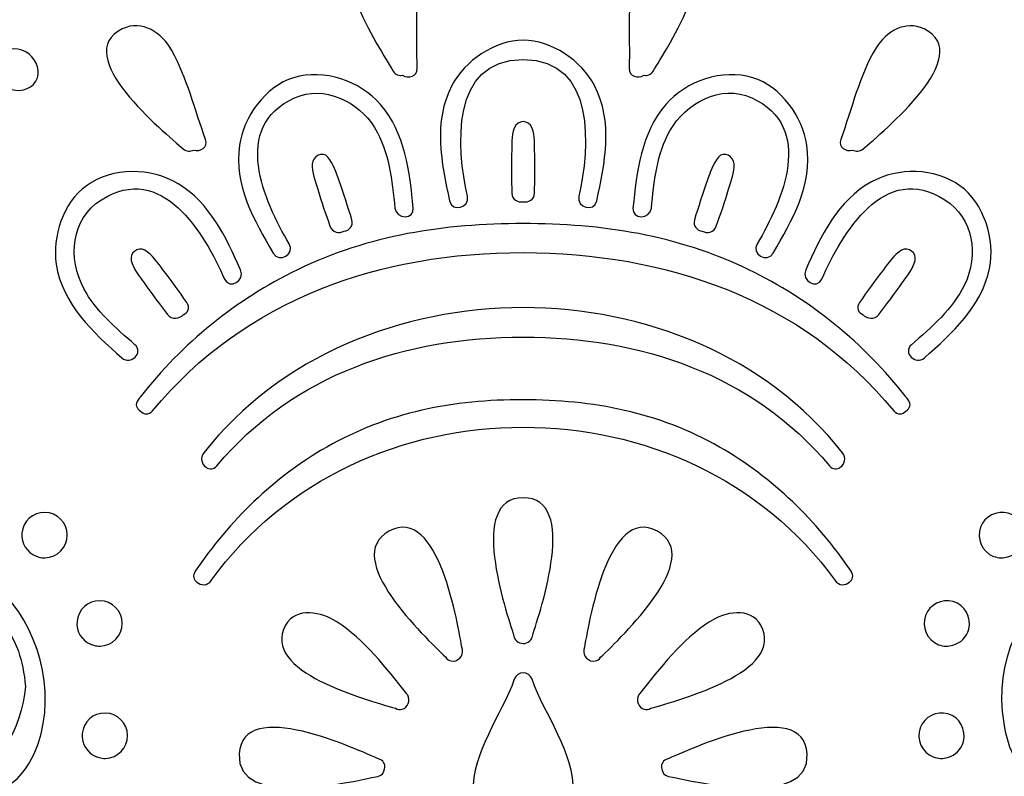
# Model space of a CAD drawing. Units: millimetres. Extents: x -288 to 93, y -209 to 172.
# Drawn here: x -59 to 12, y 5 to 59 of the extents above; entities that cross this region are included whole.
import ezdxf

# ---------------------------------------------------------------- set-up
doc = ezdxf.new("R2010")
doc.units = ezdxf.units.MM
doc.header["$MEASUREMENT"] = 0
doc.layers.add('layer 1', color=7, linetype='Continuous')

msp = doc.modelspace()

# ---------------------------------------------------------------- linework, layer by layer
at = {"layer": 'layer 1', "color": 159}
for points, knots in [([(86.5411, 48.2185), (86.5411, 48.2185), (65.1732, 67.0115), (65.1732, 67.0115), (65.1732, 67.0115), (65.1732, 67.0115), (65.1485, 67.0335), (65.1485, 67.0335), (65.1485, 67.0335), (65.1485, 67.0335), (65.1485, 67.1234), (65.1485, 67.1234), (65.1485, 67.1234), (65.1063, 67.1312), (65.0638, 67.1367), (65.0215, 67.1438), (65.0215, 67.1438), (65.0215, 67.1438), (64.9721, 67.1887), (64.9721, 67.1887), (64.9721, 67.1887), (64.9721, 67.1887), (64.9721, 67.1524), (64.9721, 67.1524), (64.9721, 67.1524), (64.4747, 67.2359), (63.9667, 67.2831), (63.4446, 67.2831), (63.4446, 67.2831), (62.8238, 67.2832), (62.1851, 67.2218), (61.5502, 67.1011), (61.5502, 67.1011), (59.5042, 66.7129), (57.6978, 65.6212), (56.3078, 64.0143), (56.3078, 64.0143), (55.6624, 65.2756), (54.7909, 66.4721), (53.5738, 67.4804), (53.5738, 67.4804), (51.8348, 68.9219), (49.6686, 69.7156), (47.4743, 69.7156), (47.4743, 69.7156), (46.8111, 69.7156), (46.1655, 69.6362), (45.5376, 69.4954), (45.5376, 69.4954), (45.9469, 71.3021), (45.6469, 73.2412), (44.5357, 74.8054), (44.5357, 74.8054), (43.294, 76.5587), (41.2266, 77.6058), (39.0112, 77.6058), (39.0112, 77.6058), (38.8913, 77.6059), (38.7713, 77.6009), (38.6513, 77.5949), (38.6513, 77.5949), (38.4222, 79.7839), (37.1732, 81.8173), (35.1976, 82.9112), (35.1976, 82.9112), (34.2558, 83.433), (33.1833, 83.7088), (32.0967, 83.7088), (32.0967, 83.7088), (30.5057, 83.7088), (28.9605, 83.1229), (27.7339, 82.1206), (27.7339, 82.1206), (26.4612, 83.5283), (24.6464, 84.4014), (22.6991, 84.4014), (22.6991, 84.4014), (22.3091, 84.4014), (21.9166, 84.3661), (21.5317, 84.2959), (21.5317, 84.2959), (18.942, 83.8239), (16.9625, 81.8296), (16.2933, 79.3591), (16.2933, 79.3591), (15.7981, 79.4678), (15.2911, 79.5274), (14.7824, 79.5274), (14.7824, 79.5274), (13.6268, 79.5274), (12.5183, 79.2413), (11.546, 78.7135), (11.546, 78.7135), (11.3664, 80.1286), (10.9551, 81.5326), (10.2989, 82.8396), (10.2989, 82.8396), (8.547, 86.329), (5.5163, 88.4343), (1.9003, 88.7204), (1.9003, 88.7204), (2.9316, 91.4239), (2.8148, 94.4435), (1.5007, 97.2171), (1.5007, 97.2171), (0.2438, 100.0764), (-2.1704, 102.2918), (-5.1026, 103.397), (-5.1026, 103.397), (-5.1184, 104.5182), (-5.4081, 105.6498), (-5.9765, 106.7209), (-5.9765, 106.7209), (-6.8351, 108.3395), (-8.1877, 109.5142), (-9.7953, 110.1044), (-9.7953, 110.1044), (-10.2266, 111.7223), (-11.2346, 113.1418), (-12.711, 114.1472), (-12.711, 114.1472), (-13.9502, 114.9915), (-15.3515, 115.4377), (-16.7627, 115.4377), (-16.7627, 115.4377), (-17.2495, 115.4378), (-17.7102, 115.3904), (-18.148, 115.304), (-18.148, 115.304), (-19.4321, 116.5106), (-21.1438, 117.1822), (-23.0548, 117.1878), (-23.0548, 117.1878), (-24.9512, 117.1878), (-26.6634, 116.5161), (-27.9489, 115.3054), (-27.9489, 115.3054), (-28.3848, 115.3912), (-28.8446, 115.4377), (-29.3297, 115.4377), (-29.3297, 115.4377), (-30.7402, 115.4378), (-32.1417, 114.9914), (-33.3813, 114.1472), (-33.3813, 114.1472), (-34.86, 113.1401), (-35.8687, 111.7176), (-36.2984, 110.0966), (-36.2984, 110.0966), (-37.8915, 109.5093), (-39.2364, 108.35), (-40.0975, 106.7544), (-40.0975, 106.7544), (-40.6651, 105.7036), (-40.9431, 104.5566), (-40.93, 103.4041), (-40.93, 103.4041), (-43.7825, 102.354), (-46.1469, 100.2795), (-47.436, 97.5391), (-47.436, 97.5391), (-48.8806, 94.7197), (-49.0591, 91.5804), (-48.0057, 88.7631), (-48.0057, 88.7631), (-50.2994, 88.5444), (-52.3996, 87.5756), (-54.1282, 85.9282), (-54.1282, 85.9282), (-56.0017, 84.1422), (-57.1885, 81.4518), (-57.5356, 78.655), (-57.5356, 78.655), (-58.5322, 79.2194), (-59.6781, 79.527), (-60.875, 79.527), (-60.875, 79.527), (-61.3829, 79.5272), (-61.8918, 79.4691), (-62.3885, 79.3598), (-62.3885, 79.3598), (-62.5966, 80.137), (-62.9279, 80.8813), (-63.3893, 81.5477), (-63.3893, 81.5477), (-64.4038, 83.0139), (-65.9145, 83.9911), (-67.6431, 84.2994), (-67.6431, 84.2994), (-68.0195, 84.3665), (-68.4044, 84.4006), (-68.7871, 84.4006), (-68.7871, 84.4006), (-70.7206, 84.4008), (-72.5456, 83.5205), (-73.8259, 82.1097), (-73.8259, 82.1097), (-75.0555, 83.1123), (-76.6075, 83.7092), (-78.1883, 83.7092), (-78.1883, 83.7092), (-79.2727, 83.7092), (-80.3445, 83.4337), (-81.2889, 82.9119), (-81.2889, 82.9119), (-83.2768, 81.8124), (-84.5231, 79.7891), (-84.7443, 77.592), (-84.7443, 77.592), (-84.867, 77.5985), (-84.9899, 77.6037), (-85.113, 77.6037), (-85.113, 77.6037), (-87.3376, 77.6037), (-89.4049, 76.5496), (-90.6445, 74.7836), (-90.6445, 74.7836), (-91.7455, 73.2145), (-92.0525, 71.2801), (-91.6422, 69.4792), (-91.6422, 69.4792), (-92.2862, 69.6277), (-92.9553, 69.7082), (-93.6418, 69.7082), (-93.6418, 69.7082), (-94.7272, 69.7083), (-95.8022, 69.512), (-96.8369, 69.125), (-96.8369, 69.125), (-98.5953, 68.4672), (-100.7975, 67.0454), (-102.3638, 64.0129), (-102.3638, 64.0129), (-103.0016, 64.7598), (-103.7862, 65.4494), (-104.7574, 66.0198), (-104.7574, 66.0198), (-106.2407, 66.8907), (-107.8143, 67.3322), (-109.4339, 67.3322), (-109.4339, 67.3322), (-110.0438, 67.3322), (-110.6481, 67.262), (-111.2404, 67.1332), (-111.2404, 67.1332), (-111.2404, 67.1332), (-111.2404, 171.7061), (-111.2404, 171.7061), (-111.2404, 171.7061), (-111.2404, 171.7061), (-287.6293, 171.7061), (-287.6293, 171.7061), (-287.6293, 171.7061), (-287.6293, 171.7061), (-287.6293, -181.0717), (-287.6293, -181.0717), (-287.6293, -181.0717), (-287.6293, -181.0717), (-111.2404, -181.0717), (-111.2404, -181.0717), (-111.2404, -181.0717), (-111.2404, -181.0717), (-110.2488, -181.0717), (-110.2488, -181.0717), (-110.2488, -181.0717), (-110.2488, -181.0717), (-96.9533, -202.4642), (-96.9533, -202.4642), (-96.9533, -202.4642), (-94.3833, -206.5952), (-89.8169, -209.1175), (-84.8971, -209.1175), (-84.8971, -209.1175), (-84.8971, -209.1175), (39.6003, -209.1175), (39.6003, -209.1175), (39.6003, -209.1175), (44.5182, -209.1175), (49.0865, -206.5952), (51.6547, -202.4642), (51.6547, -202.4642), (51.6547, -202.4642), (64.9368, -181.0964), (64.9368, -181.0964), (64.9368, -181.0964), (64.9368, -181.0964), (64.9509, -181.0717), (64.9509, -181.0717), (64.9509, -181.0717), (64.9509, -181.0717), (65.1485, -181.0717), (65.1485, -181.0717), (65.1485, -181.0717), (65.1485, -181.0717), (65.1485, -180.8953), (65.1485, -180.8953), (65.1485, -180.8953), (65.1485, -180.8953), (86.5411, -162.0781), (86.5411, -162.0781), (86.5411, -162.0781), (90.672, -158.441), (93.1943, -151.9816), (93.1943, -145.0185), (93.1943, -145.0185), (93.1943, -145.0185), (93.1943, 31.1574), (93.1943, 31.1574), (93.1943, 31.1574), (93.1943, 38.1202), (90.6719, 44.5819), (86.5411, 48.2185)], [0, 0, 0, 0, 0.0126582, 0.0126582, 0.0126582, 0.0126582, 0.0253165, 0.0253165, 0.0253165, 0.0253165, 0.0379747, 0.0379747, 0.0379747, 0.0379747, 0.0506329, 0.0506329, 0.0506329, 0.0506329, 0.0632911, 0.0632911, 0.0632911, 0.0632911, 0.0759494, 0.0759494, 0.0759494, 0.0759494, 0.0886076, 0.0886076, 0.0886076, 0.0886076, 0.1012658, 0.1012658, 0.1012658, 0.1012658, 0.1139241, 0.1139241, 0.1139241, 0.1139241, 0.1265823, 0.1265823, 0.1265823, 0.1265823, 0.1392405, 0.1392405, 0.1392405, 0.1392405, 0.1518987, 0.1518987, 0.1518987, 0.1518987, 0.164557, 0.164557, 0.164557, 0.164557, 0.1772152, 0.1772152, 0.1772152, 0.1772152, 0.1898734, 0.1898734, 0.1898734, 0.1898734, 0.2025316, 0.2025316, 0.2025316, 0.2025316, 0.2151899, 0.2151899, 0.2151899, 0.2151899, 0.2278481, 0.2278481, 0.2278481, 0.2278481, 0.2405063, 0.2405063, 0.2405063, 0.2405063, 0.2531646, 0.2531646, 0.2531646, 0.2531646, 0.2658228, 0.2658228, 0.2658228, 0.2658228, 0.278481, 0.278481, 0.278481, 0.278481, 0.2911392, 0.2911392, 0.2911392, 0.2911392, 0.3037975, 0.3037975, 0.3037975, 0.3037975, 0.3164557, 0.3164557, 0.3164557, 0.3164557, 0.3291139, 0.3291139, 0.3291139, 0.3291139, 0.3417722, 0.3417722, 0.3417722, 0.3417722, 0.3544304, 0.3544304, 0.3544304, 0.3544304, 0.3670886, 0.3670886, 0.3670886, 0.3670886, 0.3797468, 0.3797468, 0.3797468, 0.3797468, 0.3924051, 0.3924051, 0.3924051, 0.3924051, 0.4050633, 0.4050633, 0.4050633, 0.4050633, 0.4177215, 0.4177215, 0.4177215, 0.4177215, 0.4303797, 0.4303797, 0.4303797, 0.4303797, 0.443038, 0.443038, 0.443038, 0.443038, 0.4556962, 0.4556962, 0.4556962, 0.4556962, 0.4683544, 0.4683544, 0.4683544, 0.4683544, 0.4810127, 0.4810127, 0.4810127, 0.4810127, 0.4936709, 0.4936709, 0.4936709, 0.4936709, 0.5063291, 0.5063291, 0.5063291, 0.5063291, 0.5189873, 0.5189873, 0.5189873, 0.5189873, 0.5316456, 0.5316456, 0.5316456, 0.5316456, 0.5443038, 0.5443038, 0.5443038, 0.5443038, 0.556962, 0.556962, 0.556962, 0.556962, 0.5696203, 0.5696203, 0.5696203, 0.5696203, 0.5822785, 0.5822785, 0.5822785, 0.5822785, 0.5949367, 0.5949367, 0.5949367, 0.5949367, 0.6075949, 0.6075949, 0.6075949, 0.6075949, 0.6202532, 0.6202532, 0.6202532, 0.6202532, 0.6329114, 0.6329114, 0.6329114, 0.6329114, 0.6455696, 0.6455696, 0.6455696, 0.6455696, 0.6582278, 0.6582278, 0.6582278, 0.6582278, 0.6708861, 0.6708861, 0.6708861, 0.6708861, 0.6835443, 0.6835443, 0.6835443, 0.6835443, 0.6962025, 0.6962025, 0.6962025, 0.6962025, 0.7088608, 0.7088608, 0.7088608, 0.7088608, 0.721519, 0.721519, 0.721519, 0.721519, 0.7341772, 0.7341772, 0.7341772, 0.7341772, 0.7468354, 0.7468354, 0.7468354, 0.7468354, 0.7594937, 0.7594937, 0.7594937, 0.7594937, 0.7721519, 0.7721519, 0.7721519, 0.7721519, 0.7848101, 0.7848101, 0.7848101, 0.7848101, 0.7974684, 0.7974684, 0.7974684, 0.7974684, 0.8101266, 0.8101266, 0.8101266, 0.8101266, 0.8227848, 0.8227848, 0.8227848, 0.8227848, 0.835443, 0.835443, 0.835443, 0.835443, 0.8481013, 0.8481013, 0.8481013, 0.8481013, 0.8607595, 0.8607595, 0.8607595, 0.8607595, 0.8734177, 0.8734177, 0.8734177, 0.8734177, 0.8860759, 0.8860759, 0.8860759, 0.8860759, 0.8987342, 0.8987342, 0.8987342, 0.8987342, 0.9113924, 0.9113924, 0.9113924, 0.9113924, 0.9240506, 0.9240506, 0.9240506, 0.9240506, 0.9367089, 0.9367089, 0.9367089, 0.9367089, 0.9493671, 0.9493671, 0.9493671, 0.9493671, 0.9620253, 0.9620253, 0.9620253, 0.9620253, 0.9746835, 0.9746835, 0.9746835, 0.9746835, 1, 1, 1, 1]), ([(-31.0643, 62.5556), (-30.4928, 60.3424), (-30.7457, 57.7398), (-30.6561, 55.4672), (-30.6561, 55.4672), (-30.6317, 54.8528), (-31.3102, 54.6858), (-31.7046, 54.956), (-31.7046, 54.956), (-31.9471, 54.9074), (-32.2118, 54.9839), (-32.3777, 55.2562), (-32.3777, 55.2562), (-33.3368, 56.8293), (-38.0143, 63.9667), (-34.0269, 64.7961), (-34.0269, 64.7961), (-32.5549, 65.1023), (-31.4029, 63.8672), (-31.0643, 62.5556)], [0, 0, 0, 0, 0.1666667, 0.1666667, 0.1666667, 0.1666667, 0.3333333, 0.3333333, 0.3333333, 0.3333333, 0.5, 0.5, 0.5, 0.5, 0.6666667, 0.6666667, 0.6666667, 0.6666667, 1, 1, 1, 1]), ([(-13.7143, 55.2563), (-13.88, 54.984), (-14.1447, 54.907), (-14.3871, 54.956), (-14.3871, 54.956), (-14.7813, 54.6856), (-15.4602, 54.8537), (-15.4359, 55.4672), (-15.4359, 55.4672), (-15.3447, 57.7752), (-15.6687, 60.5906), (-14.9458, 62.8082), (-14.9458, 62.8082), (-14.5471, 64.0306), (-13.4314, 65.0631), (-12.0651, 64.7961), (-12.0651, 64.7961), (-8.0697, 64.0159), (-12.772, 56.8011), (-13.7143, 55.2563)], [0, 0, 0, 0, 0.1666667, 0.1666667, 0.1666667, 0.1666667, 0.3333333, 0.3333333, 0.3333333, 0.3333333, 0.5, 0.5, 0.5, 0.5, 0.6666667, 0.6666667, 0.6666667, 0.6666667, 1, 1, 1, 1]), ([(-51.8357, 58.2864), (-50.3953, 58.9805), (-48.9614, 57.9716), (-48.2763, 56.7354), (-48.2763, 56.7354), (-47.2006, 54.7949), (-46.6161, 52.428), (-45.8538, 50.3498), (-45.8538, 50.3498), (-45.6423, 49.7744), (-46.2411, 49.4382), (-46.7036, 49.5861), (-46.7036, 49.5861), (-46.9303, 49.4686), (-47.2176, 49.4629), (-47.4624, 49.6732), (-47.4624, 49.6732), (-48.8014, 50.823), (-55.6525, 56.4469), (-51.8357, 58.2864)], [0, 0, 0, 0, 0.1666667, 0.1666667, 0.1666667, 0.1666667, 0.3333333, 0.3333333, 0.3333333, 0.3333333, 0.5, 0.5, 0.5, 0.5, 0.6666667, 0.6666667, 0.6666667, 0.6666667, 1, 1, 1, 1]), ([(-0.2382, 50.3499), (0.5395, 52.469), (1.1182, 54.9903), (2.2993, 56.9263), (2.2993, 56.9263), (3.0007, 58.0757), (4.3966, 58.9357), (5.7439, 58.2863), (5.7439, 58.2863), (9.5553, 56.4495), (2.7223, 50.8338), (1.3705, 49.6732), (1.3705, 49.6732), (1.1257, 49.4631), (0.8385, 49.4686), (0.612, 49.5857), (0.612, 49.5857), (0.1492, 49.4383), (-0.4491, 49.7755), (-0.2382, 50.3499)], [0, 0, 0, 0, 0.1666667, 0.1666667, 0.1666667, 0.1666667, 0.3333333, 0.3333333, 0.3333333, 0.3333333, 0.5, 0.5, 0.5, 0.5, 0.6666667, 0.6666667, 0.6666667, 0.6666667, 1, 1, 1, 1]), ([(-23.0458, 57.4673), (-20.9755, 57.4673), (-18.8751, 55.9999), (-17.9325, 54.2215), (-17.9325, 54.2215), (-16.5637, 51.6394), (-17.1666, 48.6279), (-17.7621, 45.9239), (-17.7621, 45.9239), (-17.9452, 45.0913), (-19.2205, 45.4458), (-19.0377, 46.2756), (-19.0377, 46.2756), (-18.2801, 49.7157), (-17.7688, 56.0835), (-23.046, 56.0835), (-23.046, 56.0835), (-28.3177, 56.0836), (-27.8116, 49.7162), (-27.0542, 46.2756), (-27.0542, 46.2756), (-26.8715, 45.4445), (-28.1468, 45.0927), (-28.3299, 45.9239), (-28.3299, 45.9239), (-28.9253, 48.6281), (-29.5283, 51.6392), (-28.1595, 54.2215), (-28.1595, 54.2215), (-27.2178, 55.9978), (-25.1157, 57.4671), (-23.0458, 57.4673)], [0, 0, 0, 0, 0.1111111, 0.1111111, 0.1111111, 0.1111111, 0.2222222, 0.2222222, 0.2222222, 0.2222222, 0.3333333, 0.3333333, 0.3333333, 0.3333333, 0.4444444, 0.4444444, 0.4444444, 0.4444444, 0.5555556, 0.5555556, 0.5555556, 0.5555556, 0.6666667, 0.6666667, 0.6666667, 0.6666667, 0.7777778, 0.7777778, 0.7777778, 0.7777778, 1, 1, 1, 1]), ([(-58.0375, 54.526), (-58.4296, 53.8561), (-59.3726, 53.7249), (-60.0316, 54.0113), (-60.0316, 54.0113), (-60.7553, 54.3264), (-61.1569, 55.1148), (-61.0592, 55.8888), (-61.0592, 55.8888), (-61.0592, 55.8888), (-61.0545, 55.9125), (-61.0545, 55.9125), (-61.0545, 55.9125), (-61.0474, 56.0127), (-61.0151, 56.1089), (-60.9636, 56.1978), (-60.9636, 56.1978), (-60.9107, 56.3003), (-60.8376, 56.3873), (-60.7438, 56.4494), (-60.7438, 56.4494), (-60.7438, 56.4494), (-60.7315, 56.46), (-60.7315, 56.46), (-60.7315, 56.46), (-60.0808, 56.9571), (-59.1591, 56.9803), (-58.5174, 56.4599), (-58.5174, 56.4599), (-57.9825, 56.0264), (-57.663, 55.1667), (-58.0375, 54.526)], [0, 0, 0, 0, 0.1111111, 0.1111111, 0.1111111, 0.1111111, 0.2222222, 0.2222222, 0.2222222, 0.2222222, 0.3333333, 0.3333333, 0.3333333, 0.3333333, 0.4444444, 0.4444444, 0.4444444, 0.4444444, 0.5555556, 0.5555556, 0.5555556, 0.5555556, 0.6666667, 0.6666667, 0.6666667, 0.6666667, 0.7777778, 0.7777778, 0.7777778, 0.7777778, 1, 1, 1, 1]), ([(-33.3015, 52.8645), (-31.5098, 50.8121), (-31.1969, 48.0187), (-30.9341, 45.4176), (-30.9341, 45.4176), (-30.8486, 44.57), (-32.1723, 44.5784), (-32.257, 45.4176), (-32.257, 45.4176), (-32.4565, 47.3932), (-32.6648, 49.4668), (-33.72, 51.2018), (-33.72, 51.2018), (-34.8473, 53.0558), (-37.3472, 54.2893), (-39.4755, 53.3258), (-39.4755, 53.3258), (-44.0341, 51.2629), (-41.6716, 45.9189), (-39.8513, 42.8477), (-39.8513, 42.8477), (-39.4159, 42.113), (-40.56, 41.4478), (-40.9935, 42.1798), (-40.9935, 42.1798), (-42.3802, 44.5196), (-43.8302, 47.0969), (-43.4231, 49.9244), (-43.4231, 49.9244), (-43.133, 51.9396), (-41.571, 54.163), (-39.5306, 54.7733), (-39.5306, 54.7733), (-37.3274, 55.4327), (-34.7751, 54.5525), (-33.3015, 52.8645)], [0, 0, 0, 0, 0.1, 0.1, 0.1, 0.1, 0.2, 0.2, 0.2, 0.2, 0.3, 0.3, 0.3, 0.3, 0.4, 0.4, 0.4, 0.4, 0.5, 0.5, 0.5, 0.5, 0.6, 0.6, 0.6, 0.6, 0.7, 0.7, 0.7, 0.7, 0.8, 0.8, 0.8, 0.8, 1, 1, 1, 1]), ([(-5.0983, 42.1798), (-5.5323, 41.4472), (-6.6757, 42.1135), (-6.2407, 42.8477), (-6.2407, 42.8477), (-4.4052, 45.9452), (-2.0797, 51.2346), (-6.6164, 53.3258), (-6.6164, 53.3258), (-8.8738, 54.3671), (-11.3941, 52.9272), (-12.5029, 50.969), (-12.5029, 50.969), (-13.4549, 49.2877), (-13.6441, 47.3036), (-13.835, 45.4176), (-13.835, 45.4176), (-13.9195, 44.5774), (-15.2432, 44.5713), (-15.1579, 45.4176), (-15.1579, 45.4176), (-14.895, 48.0187), (-14.5821, 50.812), (-12.7904, 52.8644), (-12.7904, 52.8644), (-11.3182, 54.5508), (-8.7634, 55.4323), (-6.5614, 54.7733), (-6.5614, 54.7733), (-4.5183, 54.1623), (-2.9595, 51.9461), (-2.6688, 49.9244), (-2.6688, 49.9244), (-2.2617, 47.0969), (-3.7116, 44.5195), (-5.0983, 42.1798)], [0, 0, 0, 0, 0.1, 0.1, 0.1, 0.1, 0.2, 0.2, 0.2, 0.2, 0.3, 0.3, 0.3, 0.3, 0.4, 0.4, 0.4, 0.4, 0.5, 0.5, 0.5, 0.5, 0.6, 0.6, 0.6, 0.6, 0.7, 0.7, 0.7, 0.7, 0.8, 0.8, 0.8, 0.8, 1, 1, 1, 1]), ([(-22.2288, 46.4964), (-22.2374, 46.0083), (-22.6759, 45.8011), (-23.0456, 45.8731), (-23.0456, 45.8731), (-23.4155, 45.8011), (-23.8545, 46.0085), (-23.863, 46.4964), (-23.863, 46.4964), (-23.8794, 47.4285), (-23.8965, 48.3612), (-23.8739, 49.2932), (-23.8739, 49.2932), (-23.8598, 49.8729), (-23.9057, 50.6038), (-23.6838, 51.1556), (-23.6838, 51.1556), (-23.4322, 51.7808), (-22.6593, 51.7793), (-22.4082, 51.1556), (-22.4082, 51.1556), (-22.1848, 50.6011), (-22.2321, 49.8789), (-22.218, 49.2932), (-22.218, 49.2932), (-22.1953, 48.3614), (-22.2124, 47.4288), (-22.2288, 46.4964)], [0, 0, 0, 0, 0.125, 0.125, 0.125, 0.125, 0.25, 0.25, 0.25, 0.25, 0.375, 0.375, 0.375, 0.375, 0.5, 0.5, 0.5, 0.5, 0.625, 0.625, 0.625, 0.625, 0.75, 0.75, 0.75, 0.75, 1, 1, 1, 1]), ([(-38.1955, 48.6013), (-38.1618, 49.1234), (-37.4651, 49.5416), (-37.0664, 49.0689), (-37.0664, 49.0689), (-36.6674, 48.5959), (-36.473, 47.9523), (-36.2649, 47.3784), (-36.2649, 47.3784), (-35.9286, 46.4518), (-35.6391, 45.5083), (-35.3473, 44.5671), (-35.3473, 44.5671), (-35.2065, 44.1118), (-35.5414, 43.8033), (-35.909, 43.7599), (-35.909, 43.7599), (-36.2437, 43.5754), (-36.7546, 43.6467), (-36.919, 44.118), (-36.919, 44.118), (-37.2254, 44.9986), (-37.5335, 45.8791), (-37.8034, 46.7716), (-37.8034, 46.7716), (-37.9729, 47.3337), (-38.2345, 48.0007), (-38.1955, 48.6013)], [0, 0, 0, 0, 0.125, 0.125, 0.125, 0.125, 0.25, 0.25, 0.25, 0.25, 0.375, 0.375, 0.375, 0.375, 0.5, 0.5, 0.5, 0.5, 0.625, 0.625, 0.625, 0.625, 0.75, 0.75, 0.75, 0.75, 1, 1, 1, 1]), ([(-8.2884, 46.7717), (-8.5583, 45.8791), (-8.8664, 44.9985), (-9.173, 44.118), (-9.173, 44.118), (-9.3374, 43.6465), (-9.8471, 43.5751), (-10.1819, 43.7596), (-10.1819, 43.7596), (-10.5498, 43.8031), (-10.8854, 44.112), (-10.7446, 44.5671), (-10.7446, 44.5671), (-10.4528, 45.5088), (-10.1632, 46.4516), (-9.827, 47.3784), (-9.827, 47.3784), (-9.6191, 47.951), (-9.4238, 48.5965), (-9.0255, 49.0689), (-9.0255, 49.0689), (-8.6275, 49.5407), (-7.9302, 49.1208), (-7.8963, 48.6011), (-7.8963, 48.6011), (-7.857, 47.9982), (-8.1175, 47.3382), (-8.2884, 46.7717)], [0, 0, 0, 0, 0.125, 0.125, 0.125, 0.125, 0.25, 0.25, 0.25, 0.25, 0.375, 0.375, 0.375, 0.375, 0.5, 0.5, 0.5, 0.5, 0.625, 0.625, 0.625, 0.625, 0.75, 0.75, 0.75, 0.75, 1, 1, 1, 1]), ([(1.9682, 47.2948), (3.8683, 48.3383), (6.5154, 48.3203), (8.3213, 47.0221), (8.3213, 47.0221), (10.0813, 45.7567), (10.8602, 43.1295), (10.446, 41.0873), (10.446, 41.0873), (9.8922, 38.3557), (7.7773, 36.414), (5.7707, 34.6611), (5.7707, 34.6611), (5.1319, 34.103), (4.1927, 35.0354), (4.8351, 35.5966), (4.8351, 35.5966), (6.2731, 36.853), (7.8076, 38.1561), (8.6539, 39.9073), (8.6539, 39.9073), (9.6823, 42.0346), (9.2995, 44.6895), (7.2456, 46.0096), (7.2456, 46.0096), (2.8999, 48.8029), (-0.138, 43.6058), (-1.6034, 40.3119), (-1.6034, 40.3119), (-1.9491, 39.5349), (-3.0886, 40.2085), (-2.7457, 40.9797), (-2.7457, 40.9797), (-1.6715, 43.3949), (-0.4534, 45.9652), (1.9682, 47.2948)], [0, 0, 0, 0, 0.1, 0.1, 0.1, 0.1, 0.2, 0.2, 0.2, 0.2, 0.3, 0.3, 0.3, 0.3, 0.4, 0.4, 0.4, 0.4, 0.5, 0.5, 0.5, 0.5, 0.6, 0.6, 0.6, 0.6, 0.7, 0.7, 0.7, 0.7, 0.8, 0.8, 0.8, 0.8, 1, 1, 1, 1]), ([(-47.8293, 47.1676), (-45.5496, 45.8023), (-44.3834, 43.3112), (-43.3462, 40.9797), (-43.3462, 40.9797), (-43.0029, 40.208), (-44.1431, 39.5358), (-44.4885, 40.3119), (-44.4885, 40.3119), (-45.9638, 43.6288), (-48.9787, 48.7644), (-53.3376, 46.0096), (-53.3376, 46.0096), (-55.5364, 44.6198), (-55.7485, 41.8031), (-54.603, 39.643), (-54.603, 39.643), (-53.7407, 38.0178), (-52.2916, 36.7887), (-50.9271, 35.5966), (-50.9271, 35.5966), (-50.2841, 35.0355), (-51.2241, 34.1034), (-51.8626, 34.6611), (-51.8626, 34.6611), (-53.9417, 36.4775), (-56.1408, 38.5085), (-56.5803, 41.3801), (-56.5803, 41.3801), (-56.8802, 43.3405), (-56.091, 45.8159), (-54.4132, 47.0221), (-54.4132, 47.0221), (-52.5237, 48.3804), (-49.7707, 48.3302), (-47.8293, 47.1676)], [0, 0, 0, 0, 0.1, 0.1, 0.1, 0.1, 0.2, 0.2, 0.2, 0.2, 0.3, 0.3, 0.3, 0.3, 0.4, 0.4, 0.4, 0.4, 0.5, 0.5, 0.5, 0.5, 0.6, 0.6, 0.6, 0.6, 0.7, 0.7, 0.7, 0.7, 0.8, 0.8, 0.8, 0.8, 1, 1, 1, 1]), ([(-23.0458, 44.3029), (-17.3832, 44.3029), (-11.9843, 43.4752), (-6.8383, 40.986), (-6.8383, 40.986), (-2.4077, 38.8429), (1.4305, 35.7074), (4.4598, 31.8399), (4.4598, 31.8399), (4.4598, 31.8399), (4.5039, 31.7881), (4.5039, 31.7881), (4.5039, 31.7881), (4.5039, 31.7881), (4.5197, 31.7644), (4.5197, 31.7644), (4.5197, 31.7644), (4.5483, 31.7275), (4.5783, 31.6914), (4.6072, 31.6544), (4.6072, 31.6544), (4.861, 31.3257), (4.7162, 31.0017), (4.4432, 30.832), (4.4432, 30.832), (4.21, 30.5955), (3.8399, 30.5226), (3.5683, 30.8528), (3.5683, 30.8528), (-3.0868, 38.9382), (-12.8369, 42.1918), (-23.046, 42.2183), (-23.046, 42.2183), (-33.2374, 42.2449), (-43.0294, 38.9085), (-49.6602, 30.8528), (-49.6602, 30.8528), (-49.9321, 30.5224), (-50.3019, 30.5953), (-50.5351, 30.832), (-50.5351, 30.832), (-50.808, 31.0019), (-50.9525, 31.3256), (-50.6992, 31.6544), (-50.6992, 31.6544), (-50.6701, 31.6914), (-50.6403, 31.7274), (-50.6117, 31.7644), (-50.6117, 31.7644), (-50.6117, 31.7644), (-50.5957, 31.7881), (-50.5957, 31.7881), (-50.5957, 31.7881), (-50.5957, 31.7881), (-50.5512, 31.8404), (-50.5512, 31.8404), (-50.5512, 31.8404), (-47.5205, 35.7096), (-43.6842, 38.8383), (-39.2536, 40.986), (-39.2536, 40.986), (-34.1107, 43.4796), (-28.707, 44.3029), (-23.0458, 44.3029)], [0, 0, 0, 0, 0.0588235, 0.0588235, 0.0588235, 0.0588235, 0.1176471, 0.1176471, 0.1176471, 0.1176471, 0.1764706, 0.1764706, 0.1764706, 0.1764706, 0.2352941, 0.2352941, 0.2352941, 0.2352941, 0.2941176, 0.2941176, 0.2941176, 0.2941176, 0.3529412, 0.3529412, 0.3529412, 0.3529412, 0.4117647, 0.4117647, 0.4117647, 0.4117647, 0.4705882, 0.4705882, 0.4705882, 0.4705882, 0.5294118, 0.5294118, 0.5294118, 0.5294118, 0.5882353, 0.5882353, 0.5882353, 0.5882353, 0.6470588, 0.6470588, 0.6470588, 0.6470588, 0.7058824, 0.7058824, 0.7058824, 0.7058824, 0.7647059, 0.7647059, 0.7647059, 0.7647059, 0.8235294, 0.8235294, 0.8235294, 0.8235294, 0.8823529, 0.8823529, 0.8823529, 0.8823529, 1, 1, 1, 1]), ([(-51.1912, 41.6385), (-51.32, 42.1919), (-50.733, 42.685), (-50.2194, 42.3855), (-50.2194, 42.3855), (-49.6777, 42.0695), (-49.2881, 41.4595), (-48.9134, 40.9765), (-48.9134, 40.9765), (-48.3196, 40.2111), (-47.7567, 39.4225), (-47.1954, 38.633), (-47.1954, 38.633), (-46.9313, 38.2619), (-47.1365, 37.9028), (-47.4582, 37.7511), (-47.4582, 37.7511), (-47.7185, 37.4626), (-48.2738, 37.3701), (-48.5882, 37.7804), (-48.5882, 37.7804), (-49.1596, 38.5272), (-49.7326, 39.274), (-50.272, 40.0445), (-50.272, 40.0445), (-50.6048, 40.5205), (-51.0562, 41.0591), (-51.1912, 41.6385)], [0, 0, 0, 0, 0.125, 0.125, 0.125, 0.125, 0.25, 0.25, 0.25, 0.25, 0.375, 0.375, 0.375, 0.375, 0.5, 0.5, 0.5, 0.5, 0.625, 0.625, 0.625, 0.625, 0.75, 0.75, 0.75, 0.75, 1, 1, 1, 1]), ([(4.18, 40.0446), (3.6407, 39.2741), (3.0677, 38.5272), (2.4962, 37.7804), (2.4962, 37.7804), (2.1819, 37.3697), (1.627, 37.4622), (1.3666, 37.7511), (1.3666, 37.7511), (1.0447, 37.9025), (0.8395, 38.2619), (1.1034, 38.633), (1.1034, 38.633), (1.6648, 39.4225), (2.2277, 40.211), (2.8215, 40.9765), (2.8215, 40.9765), (3.1958, 41.4591), (3.5863, 42.0694), (4.1274, 42.3855), (4.1274, 42.3855), (4.6404, 42.6847), (5.2281, 42.1915), (5.0993, 41.6383), (5.0993, 41.6383), (4.9646, 41.0595), (4.5123, 40.5197), (4.18, 40.0446)], [0, 0, 0, 0, 0.125, 0.125, 0.125, 0.125, 0.25, 0.25, 0.25, 0.25, 0.375, 0.375, 0.375, 0.375, 0.5, 0.5, 0.5, 0.5, 0.625, 0.625, 0.625, 0.625, 0.75, 0.75, 0.75, 0.75, 1, 1, 1, 1]), ([(-45.9832, 27.8427), (-35.0304, 41.7401), (-11.0614, 41.7399), (-0.1087, 27.8426), (-0.1087, 27.8426), (0.2017, 27.4732), (0.032, 27.0104), (-0.2721, 26.8001), (-0.2721, 26.8001), (-0.5019, 26.6317), (-0.8122, 26.6132), (-1.0439, 26.9074), (-1.0439, 26.9074), (-6.5842, 33.5026), (-14.6421, 36.1473), (-23.046, 36.1473), (-23.046, 36.1473), (-31.4494, 36.1473), (-39.508, 33.5022), (-45.048, 26.9074), (-45.048, 26.9074), (-45.2797, 26.6128), (-45.5899, 26.6312), (-45.8199, 26.8001), (-45.8199, 26.8001), (-46.1239, 27.0105), (-46.2933, 27.4736), (-45.9832, 27.8427)], [0, 0, 0, 0, 0.125, 0.125, 0.125, 0.125, 0.25, 0.25, 0.25, 0.25, 0.375, 0.375, 0.375, 0.375, 0.5, 0.5, 0.5, 0.5, 0.625, 0.625, 0.625, 0.625, 0.75, 0.75, 0.75, 0.75, 1, 1, 1, 1]), ([(-37.15, 28.2477), (-32.7738, 30.7524), (-28.0396, 31.6639), (-23.046, 31.6484), (-23.046, 31.6484), (-18.0456, 31.6329), (-13.3291, 30.7646), (-8.9419, 28.2476), (-8.9419, 28.2476), (-5.1273, 26.0588), (-1.9513, 22.9672), (0.5005, 19.3304), (0.5005, 19.3304), (0.7214, 19.0236), (0.6184, 18.7237), (0.3933, 18.5437), (0.3933, 18.5437), (0.1109, 18.3054), (-0.3733, 18.2647), (-0.6418, 18.6626), (-0.6418, 18.6626), (-11.2029, 33.35), (-34.8891, 33.3498), (-45.4502, 18.6626), (-45.4502, 18.6626), (-45.7189, 18.2641), (-46.203, 18.3049), (-46.4852, 18.5437), (-46.4852, 18.5437), (-46.7103, 18.7241), (-46.813, 19.0239), (-46.5925, 19.3304), (-46.5925, 19.3304), (-44.1419, 22.9655), (-40.9657, 26.0632), (-37.15, 28.2477)], [0, 0, 0, 0, 0.1, 0.1, 0.1, 0.1, 0.2, 0.2, 0.2, 0.2, 0.3, 0.3, 0.3, 0.3, 0.4, 0.4, 0.4, 0.4, 0.5, 0.5, 0.5, 0.5, 0.6, 0.6, 0.6, 0.6, 0.7, 0.7, 0.7, 0.7, 0.8, 0.8, 0.8, 0.8, 1, 1, 1, 1]), ([(-28.2096, 12.8877), (-28.3729, 12.9081), (-28.52, 12.9924), (-28.6111, 13.1505), (-28.6111, 13.1505), (-30.0943, 14.6097), (-36.1421, 20.3055), (-32.6892, 22.2041), (-32.6892, 22.2041), (-29.0922, 24.182), (-27.7386, 15.4142), (-27.4134, 13.7089), (-27.4134, 13.7089), (-27.4134, 13.7089), (-27.4122, 13.6967), (-27.4122, 13.6967), (-27.4122, 13.6967), (-27.3001, 13.2482), (-27.7591, 12.7853), (-28.2096, 12.8877)], [0, 0, 0, 0, 0.1666667, 0.1666667, 0.1666667, 0.1666667, 0.3333333, 0.3333333, 0.3333333, 0.3333333, 0.5, 0.5, 0.5, 0.5, 0.6666667, 0.6666667, 0.6666667, 0.6666667, 1, 1, 1, 1]), ([(-23.0458, 24.613), (-19.0338, 24.613), (-21.801, 16.5347), (-22.3824, 14.679), (-22.3824, 14.679), (-22.3997, 14.5319), (-22.4738, 14.4113), (-22.5768, 14.321), (-22.5768, 14.321), (-22.7059, 14.1952), (-22.877, 14.14), (-23.0491, 14.1442), (-23.0491, 14.1442), (-23.2198, 14.1418), (-23.3892, 14.1975), (-23.517, 14.3231), (-23.517, 14.3231), (-23.6189, 14.4131), (-23.6919, 14.5327), (-23.7095, 14.6787), (-23.7095, 14.6787), (-24.2894, 16.5302), (-27.0585, 24.6129), (-23.0458, 24.613)], [0, 0, 0, 0, 0.1428571, 0.1428571, 0.1428571, 0.1428571, 0.2857143, 0.2857143, 0.2857143, 0.2857143, 0.4285714, 0.4285714, 0.4285714, 0.4285714, 0.5714286, 0.5714286, 0.5714286, 0.5714286, 0.7142857, 0.7142857, 0.7142857, 0.7142857, 1, 1, 1, 1]), ([(-17.4804, 13.1506), (-17.5719, 12.9915), (-17.7204, 12.9071), (-17.8845, 12.8869), (-17.8845, 12.8869), (-18.3341, 12.7865), (-18.7915, 13.2485), (-18.6796, 13.6962), (-18.6796, 13.6962), (-18.6796, 13.6962), (-18.6786, 13.709), (-18.6786, 13.709), (-18.6786, 13.709), (-18.3561, 15.3991), (-17.0015, 24.1825), (-13.4028, 22.2041), (-13.4028, 22.2041), (-9.9521, 20.3071), (-15.9897, 14.6173), (-17.4804, 13.1506)], [0, 0, 0, 0, 0.1666667, 0.1666667, 0.1666667, 0.1666667, 0.3333333, 0.3333333, 0.3333333, 0.3333333, 0.5, 0.5, 0.5, 0.5, 0.6666667, 0.6666667, 0.6666667, 0.6666667, 1, 1, 1, 1]), ([(-57.3973, 23.5519), (-56.5085, 23.538), (-55.8014, 22.8289), (-55.795, 21.9396), (-55.795, 21.9396), (-55.7882, 21.0429), (-56.4925, 20.3133), (-57.3882, 20.291), (-57.3882, 20.291), (-57.5408, 20.2872), (-57.6866, 20.3143), (-57.8274, 20.3538), (-57.8274, 20.3538), (-57.8895, 20.368), (-57.9477, 20.388), (-58.0063, 20.4092), (-58.0063, 20.4092), (-58.0063, 20.4092), (-58.0256, 20.417), (-58.0256, 20.417), (-58.0256, 20.417), (-58.6796, 20.6646), (-59.1101, 21.3458), (-59.0417, 22.0697), (-59.0417, 22.0697), (-58.9604, 22.9256), (-58.2641, 23.5652), (-57.3973, 23.5519)], [0, 0, 0, 0, 0.125, 0.125, 0.125, 0.125, 0.25, 0.25, 0.25, 0.25, 0.375, 0.375, 0.375, 0.375, 0.5, 0.5, 0.5, 0.5, 0.625, 0.625, 0.625, 0.625, 0.75, 0.75, 0.75, 0.75, 1, 1, 1, 1]), ([(27.5075, 19.7185), (28.8529, 19.015), (30.0788, 18.0541), (31.1372, 16.9263), (31.1372, 16.9263), (31.1866, 16.8927), (31.2359, 16.8532), (31.2818, 16.7989), (31.2818, 16.7989), (31.3419, 16.7267), (31.3947, 16.6507), (31.4511, 16.5777), (31.4511, 16.5777), (35.9314, 11.4974), (37.0497, 3.3528), (30.3223, -0.6336), (30.3223, -0.6336), (26.1554, -3.1008), (21.0692, -3.652), (16.7283, -5.8039), (16.7283, -5.8039), (11.9461, -8.1745), (7.6235, -12.3363), (7.4598, -17.9889), (7.4598, -17.9889), (7.4352, -18.8397), (6.1122, -18.8405), (6.1369, -17.9889), (6.1369, -17.9889), (6.314, -11.8706), (10.8419, -7.2489), (16.0605, -4.6616), (16.0605, -4.6616), (18.6094, -3.3979), (21.3194, -2.5175), (24.0322, -1.681), (24.0322, -1.681), (26.8662, -0.1526), (30.1035, 1.1617), (31.811, 4.0685), (31.811, 4.0685), (34.0089, 7.8089), (32.9751, 12.6777), (30.3469, 15.8633), (30.3469, 15.8633), (30.3469, 15.8633), (30.3152, 15.9075), (30.3152, 15.9075), (30.3152, 15.9075), (29.3528, 16.9289), (28.2514, 17.7979), (27.0834, 18.4414), (27.0834, 18.4414), (21.1089, 21.734), (13.3529, 18.222), (12.6749, 11.219), (12.6749, 11.219), (12.6848, 11.1803), (12.6936, 11.1407), (12.6968, 11.0973), (12.6968, 11.0973), (12.9269, 8.1609), (14.6349, 4.5243), (18.1373, 4.9537), (18.1373, 4.9537), (18.2842, 5.0101), (18.4305, 5.0715), (18.5751, 5.141), (18.5751, 5.141), (20.1249, 5.8876), (21.6686, 7.2478), (21.9868, 9.0043), (21.9868, 9.0043), (22.1404, 9.8528), (21.9508, 10.9495), (21.2626, 11.557), (21.2626, 11.557), (20.8517, 11.9193), (20.1781, 12.1225), (19.6253, 11.9884), (19.6253, 11.9884), (19.6253, 11.9884), (19.5424, 11.9659), (19.5424, 11.9659), (19.5424, 11.9659), (21.5826, 11.0184), (20.6, 7.7304), (18.1334, 8.0765), (18.1334, 8.0765), (15.0439, 8.5098), (15.5613, 12.5977), (17.7288, 13.8342), (17.7288, 13.8342), (20.342, 15.3243), (23.3979, 13.3374), (23.8273, 10.5417), (23.8273, 10.5417), (24.3139, 7.3741), (21.7085, 4.7723), (18.9074, 3.8036), (18.9074, 3.8036), (18.8362, 3.7512), (18.7469, 3.7123), (18.6343, 3.695), (18.6343, 3.695), (18.5985, 3.6897), (18.5635, 3.6868), (18.5278, 3.6822), (18.5278, 3.6822), (18.5278, 3.6822), (18.4711, 3.6651), (18.4711, 3.6651), (18.4711, 3.6651), (18.4711, 3.6651), (18.4602, 3.6629), (18.4602, 3.6629), (18.4602, 3.6629), (17.0769, 3.1539), (15.5052, 3.0303), (14.188, 3.762), (14.188, 3.762), (12.5257, 4.6853), (11.7626, 6.6216), (11.4635, 8.4102), (11.4635, 8.4102), (9.948, 17.4623), (19.5922, 23.8566), (27.5075, 19.7185)], [0, 0, 0, 0, 0.030303, 0.030303, 0.030303, 0.030303, 0.0606061, 0.0606061, 0.0606061, 0.0606061, 0.0909091, 0.0909091, 0.0909091, 0.0909091, 0.1212121, 0.1212121, 0.1212121, 0.1212121, 0.1515152, 0.1515152, 0.1515152, 0.1515152, 0.1818182, 0.1818182, 0.1818182, 0.1818182, 0.2121212, 0.2121212, 0.2121212, 0.2121212, 0.2424242, 0.2424242, 0.2424242, 0.2424242, 0.2727273, 0.2727273, 0.2727273, 0.2727273, 0.3030303, 0.3030303, 0.3030303, 0.3030303, 0.3333333, 0.3333333, 0.3333333, 0.3333333, 0.3636364, 0.3636364, 0.3636364, 0.3636364, 0.3939394, 0.3939394, 0.3939394, 0.3939394, 0.4242424, 0.4242424, 0.4242424, 0.4242424, 0.4545455, 0.4545455, 0.4545455, 0.4545455, 0.4848485, 0.4848485, 0.4848485, 0.4848485, 0.5151515, 0.5151515, 0.5151515, 0.5151515, 0.5454545, 0.5454545, 0.5454545, 0.5454545, 0.5757576, 0.5757576, 0.5757576, 0.5757576, 0.6060606, 0.6060606, 0.6060606, 0.6060606, 0.6363636, 0.6363636, 0.6363636, 0.6363636, 0.6666667, 0.6666667, 0.6666667, 0.6666667, 0.6969697, 0.6969697, 0.6969697, 0.6969697, 0.7272727, 0.7272727, 0.7272727, 0.7272727, 0.7575758, 0.7575758, 0.7575758, 0.7575758, 0.7878788, 0.7878788, 0.7878788, 0.7878788, 0.8181818, 0.8181818, 0.8181818, 0.8181818, 0.8484848, 0.8484848, 0.8484848, 0.8484848, 0.8787879, 0.8787879, 0.8787879, 0.8787879, 0.9090909, 0.9090909, 0.9090909, 0.9090909, 0.9393939, 0.9393939, 0.9393939, 0.9393939, 1, 1, 1, 1]), ([(11.7927, 23.4912), (12.6475, 23.2545), (13.1208, 22.3495), (12.907, 21.5025), (12.907, 21.5025), (12.7646, 20.9385), (12.3094, 20.5073), (11.7711, 20.3658), (11.7711, 20.3658), (11.449, 20.2658), (11.0902, 20.2656), (10.742, 20.3983), (10.742, 20.3983), (9.9166, 20.7123), (9.4978, 21.6693), (9.8015, 22.4984), (9.8015, 22.4984), (10.0948, 23.2989), (10.9762, 23.7169), (11.7927, 23.4912)], [0, 0, 0, 0, 0.1666667, 0.1666667, 0.1666667, 0.1666667, 0.3333333, 0.3333333, 0.3333333, 0.3333333, 0.5, 0.5, 0.5, 0.5, 0.6666667, 0.6666667, 0.6666667, 0.6666667, 1, 1, 1, 1]), ([(-58.5177, 5.553), (-59.854, 3.2329), (-62.2107, 2.9146), (-64.3887, 3.6392), (-64.3887, 3.6392), (-64.4444, 3.6411), (-64.502, 3.6477), (-64.563, 3.665), (-64.563, 3.665), (-64.563, 3.665), (-64.6197, 3.6824), (-64.6197, 3.6824), (-64.6197, 3.6824), (-64.6554, 3.6869), (-64.6903, 3.6897), (-64.7263, 3.695), (-64.7263, 3.695), (-64.8391, 3.7123), (-64.9285, 3.7514), (-64.9997, 3.8036), (-64.9997, 3.8036), (-67.7982, 4.7722), (-70.4089, 7.3741), (-69.9192, 10.5417), (-69.9192, 10.5417), (-69.4873, 13.3365), (-66.4352, 15.325), (-63.8207, 13.8342), (-63.8207, 13.8342), (-61.6328, 12.5861), (-61.1456, 8.5414), (-64.2254, 8.0765), (-64.2254, 8.0765), (-66.6951, 7.7033), (-67.6791, 11.0423), (-65.6093, 11.9775), (-65.6093, 11.9775), (-65.8496, 12.0707), (-66.1522, 12.0833), (-66.5467, 11.988), (-66.5467, 11.988), (-67.0751, 11.8602), (-67.5768, 11.3919), (-67.8209, 10.9364), (-67.8209, 10.9364), (-68.3471, 9.9548), (-68.1751, 8.7174), (-67.6515, 7.7784), (-67.6515, 7.7784), (-66.9809, 6.5748), (-65.6979, 5.5163), (-64.3227, 4.9759), (-64.3227, 4.9759), (-64.3227, 4.9759), (-64.2658, 4.9579), (-64.2658, 4.9579), (-64.2658, 4.9579), (-60.7565, 4.5011), (-59.0381, 8.1117), (-58.7933, 11.0504), (-58.7933, 11.0504), (-58.8705, 11.9987), (-59.0533, 12.8884), (-59.301, 13.5805), (-59.301, 13.5805), (-60.4086, 16.6763), (-63.1579, 18.941), (-66.359, 19.5946), (-66.359, 19.5946), (-69.6034, 20.2569), (-72.8565, 19.051), (-75.3322, 16.9541), (-75.3322, 16.9541), (-75.6966, 16.6455), (-76.0438, 16.3096), (-76.375, 15.9557), (-76.375, 15.9557), (-76.375, 15.9557), (-76.437, 15.8635), (-76.437, 15.8635), (-76.437, 15.8635), (-79.0695, 12.6763), (-80.1014, 7.8112), (-77.9022, 4.0685), (-77.9022, 4.0685), (-76.1826, 1.1428), (-72.9133, -0.1704), (-70.0656, -1.7121), (-70.0656, -1.7121), (-69.4357, -1.8993), (-68.8087, -2.0857), (-68.1934, -2.2853), (-68.1934, -2.2853), (-65.3828, -3.1973), (-62.5786, -4.257), (-60.058, -5.8198), (-60.058, -5.8198), (-55.7596, -8.4843), (-52.3798, -12.7787), (-52.2288, -17.9889), (-52.2288, -17.9889), (-52.204, -18.8419), (-53.5274, -18.8384), (-53.5517, -17.9889), (-53.5517, -17.9889), (-53.7443, -11.3348), (-59.4759, -7.0552), (-65.1341, -4.777), (-65.1341, -4.777), (-69.5758, -2.9883), (-75.406, -2.4525), (-78.7926, 1.2569), (-78.7926, 1.2569), (-83.0759, 5.9483), (-81.3997, 12.514), (-77.385, 16.783), (-77.385, 16.783), (-77.385, 16.783), (-77.3726, 16.7989), (-77.3726, 16.7989), (-77.3726, 16.7989), (-77.3726, 16.7989), (-77.3504, 16.8209), (-77.3504, 16.8209), (-77.3504, 16.8209), (-75.4782, 18.7985), (-73.1044, 20.2787), (-70.5888, 20.8389), (-70.5888, 20.8389), (-66.608, 21.7251), (-62.2911, 20.2427), (-59.7409, 17.0423), (-59.7409, 17.0423), (-57.2818, 13.9567), (-56.4904, 9.073), (-58.5177, 5.553)], [0, 0, 0, 0, 0.0285714, 0.0285714, 0.0285714, 0.0285714, 0.0571429, 0.0571429, 0.0571429, 0.0571429, 0.0857143, 0.0857143, 0.0857143, 0.0857143, 0.1142857, 0.1142857, 0.1142857, 0.1142857, 0.1428571, 0.1428571, 0.1428571, 0.1428571, 0.1714286, 0.1714286, 0.1714286, 0.1714286, 0.2, 0.2, 0.2, 0.2, 0.2285714, 0.2285714, 0.2285714, 0.2285714, 0.2571429, 0.2571429, 0.2571429, 0.2571429, 0.2857143, 0.2857143, 0.2857143, 0.2857143, 0.3142857, 0.3142857, 0.3142857, 0.3142857, 0.3428571, 0.3428571, 0.3428571, 0.3428571, 0.3714286, 0.3714286, 0.3714286, 0.3714286, 0.4, 0.4, 0.4, 0.4, 0.4285714, 0.4285714, 0.4285714, 0.4285714, 0.4571429, 0.4571429, 0.4571429, 0.4571429, 0.4857143, 0.4857143, 0.4857143, 0.4857143, 0.5142857, 0.5142857, 0.5142857, 0.5142857, 0.5428571, 0.5428571, 0.5428571, 0.5428571, 0.5714286, 0.5714286, 0.5714286, 0.5714286, 0.6, 0.6, 0.6, 0.6, 0.6285714, 0.6285714, 0.6285714, 0.6285714, 0.6571429, 0.6571429, 0.6571429, 0.6571429, 0.6857143, 0.6857143, 0.6857143, 0.6857143, 0.7142857, 0.7142857, 0.7142857, 0.7142857, 0.7428571, 0.7428571, 0.7428571, 0.7428571, 0.7714286, 0.7714286, 0.7714286, 0.7714286, 0.8, 0.8, 0.8, 0.8, 0.8285714, 0.8285714, 0.8285714, 0.8285714, 0.8571429, 0.8571429, 0.8571429, 0.8571429, 0.8857143, 0.8857143, 0.8857143, 0.8857143, 0.9142857, 0.9142857, 0.9142857, 0.9142857, 0.9428571, 0.9428571, 0.9428571, 0.9428571, 1, 1, 1, 1]), ([(-55.0883, 15.7275), (-55.0071, 16.5834), (-54.3109, 17.2229), (-53.4442, 17.2095), (-53.4442, 17.2095), (-52.5555, 17.1958), (-51.8482, 16.4867), (-51.8418, 15.5973), (-51.8418, 15.5973), (-51.8353, 14.701), (-52.5393, 13.971), (-53.435, 13.9488), (-53.435, 13.9488), (-53.5877, 13.945), (-53.7334, 13.9721), (-53.8742, 14.0116), (-53.8742, 14.0116), (-53.9358, 14.0255), (-53.9945, 14.0458), (-54.053, 14.067), (-54.053, 14.067), (-54.053, 14.067), (-54.0727, 14.0747), (-54.0727, 14.0747), (-54.0727, 14.0747), (-54.7264, 14.3224), (-55.1569, 15.0036), (-55.0883, 15.7275)], [0, 0, 0, 0, 0.125, 0.125, 0.125, 0.125, 0.25, 0.25, 0.25, 0.25, 0.375, 0.375, 0.375, 0.375, 0.5, 0.5, 0.5, 0.5, 0.625, 0.625, 0.625, 0.625, 0.75, 0.75, 0.75, 0.75, 1, 1, 1, 1]), ([(8.9538, 15.1604), (8.8113, 14.5962), (8.3562, 14.165), (7.8178, 14.0236), (7.8178, 14.0236), (7.4955, 13.9235), (7.137, 13.9234), (6.7888, 14.056), (6.7888, 14.056), (5.9634, 14.37), (5.5445, 15.3271), (5.8483, 16.1561), (5.8483, 16.1561), (6.1416, 16.9566), (7.023, 17.3746), (7.8394, 17.1489), (7.8394, 17.1489), (8.6943, 16.9122), (9.1676, 16.0072), (8.9538, 15.1604)], [0, 0, 0, 0, 0.1666667, 0.1666667, 0.1666667, 0.1666667, 0.3333333, 0.3333333, 0.3333333, 0.3333333, 0.5, 0.5, 0.5, 0.5, 0.6666667, 0.6666667, 0.6666667, 0.6666667, 1, 1, 1, 1]), ([(-31.4215, 10.5517), (-31.4215, 10.5517), (-31.3891, 10.5019), (-31.3891, 10.5019), (-31.3891, 10.5019), (-31.3891, 10.5019), (-31.3393, 10.4253), (-31.3393, 10.4253), (-31.3393, 10.4253), (-31.1329, 10.0613), (-31.3232, 9.5204), (-31.7398, 9.4276), (-31.7398, 9.4276), (-31.8939, 9.3698), (-32.0633, 9.3789), (-32.2171, 9.4869), (-32.2171, 9.4869), (-34.2811, 10.0949), (-41.9319, 12.1203), (-40.1162, 15.4477), (-40.1162, 15.4477), (-39.3671, 16.8205), (-37.4982, 16.3847), (-36.4314, 15.7021), (-36.4314, 15.7021), (-34.473, 14.4484), (-32.8574, 12.3423), (-31.4215, 10.5517)], [0, 0, 0, 0, 0.125, 0.125, 0.125, 0.125, 0.25, 0.25, 0.25, 0.25, 0.375, 0.375, 0.375, 0.375, 0.5, 0.5, 0.5, 0.5, 0.625, 0.625, 0.625, 0.625, 0.75, 0.75, 0.75, 0.75, 1, 1, 1, 1]), ([(-13.8746, 9.4869), (-14.0282, 9.3789), (-14.1973, 9.3697), (-14.3511, 9.4273), (-14.3511, 9.4273), (-14.7684, 9.5186), (-14.9582, 10.0594), (-14.7532, 10.4239), (-14.7532, 10.4239), (-14.7532, 10.4239), (-14.7495, 10.4298), (-14.7495, 10.4298), (-14.7495, 10.4298), (-14.7495, 10.4298), (-14.7031, 10.5013), (-14.7031, 10.5013), (-14.7031, 10.5013), (-14.7031, 10.5013), (-14.6702, 10.5517), (-14.6702, 10.5517), (-14.6702, 10.5517), (-13.2337, 12.343), (-11.6181, 14.4487), (-9.6605, 15.7021), (-9.6605, 15.7021), (-8.5912, 16.3865), (-6.7244, 16.8201), (-5.9758, 15.4477), (-5.9758, 15.4477), (-4.1599, 12.1205), (-11.8037, 10.0968), (-13.8746, 9.4869)], [0, 0, 0, 0, 0.1111111, 0.1111111, 0.1111111, 0.1111111, 0.2222222, 0.2222222, 0.2222222, 0.2222222, 0.3333333, 0.3333333, 0.3333333, 0.3333333, 0.4444444, 0.4444444, 0.4444444, 0.4444444, 0.5555556, 0.5555556, 0.5555556, 0.5555556, 0.6666667, 0.6666667, 0.6666667, 0.6666667, 0.7777778, 0.7777778, 0.7777778, 0.7777778, 1, 1, 1, 1]), ([(-23.6838, 11.5697), (-23.4635, 12.1973), (-22.6279, 12.1962), (-22.4082, 11.5697), (-22.4082, 11.5697), (-21.5121, 9.0164), (-19.3203, 6.2805), (-19.4582, 3.4692), (-19.4582, 3.4692), (-19.5551, 1.4926), (-20.9953, -0.1098), (-23.046, 0.0934), (-23.046, 0.0934), (-25.0963, -0.1096), (-26.5367, 1.4926), (-26.6337, 3.4692), (-26.6337, 3.4692), (-26.7715, 6.2805), (-24.5799, 9.0162), (-23.6838, 11.5697)], [0, 0, 0, 0, 0.1666667, 0.1666667, 0.1666667, 0.1666667, 0.3333333, 0.3333333, 0.3333333, 0.3333333, 0.5, 0.5, 0.5, 0.5, 0.6666667, 0.6666667, 0.6666667, 0.6666667, 1, 1, 1, 1]), ([(-33.3273, 5.8086), (-33.0056, 5.6703), (-32.9336, 5.3957), (-33.0112, 5.1435), (-33.0112, 5.1435), (-33.0171, 4.8926), (-33.1601, 4.6591), (-33.4857, 4.5953), (-33.4857, 4.5953), (-35.3642, 4.2271), (-43.6711, 2.2094), (-43.4436, 6.2074), (-43.4436, 6.2074), (-43.2057, 10.382), (-34.9476, 6.5048), (-33.3273, 5.8086)], [0, 0, 0, 0, 0.2, 0.2, 0.2, 0.2, 0.4, 0.4, 0.4, 0.4, 0.6, 0.6, 0.6, 0.6, 1, 1, 1, 1]), ([(-12.6062, 4.5954), (-12.9328, 4.6593), (-13.0754, 4.8934), (-13.0807, 5.1445), (-13.0807, 5.1445), (-13.1579, 5.3965), (-13.0856, 5.6705), (-12.7646, 5.8084), (-12.7646, 5.8084), (-11.1503, 6.5024), (-2.8875, 10.3811), (-2.6484, 6.2074), (-2.6484, 6.2074), (-2.4196, 2.2119), (-10.7118, 4.2241), (-12.6062, 4.5954)], [0, 0, 0, 0, 0.2, 0.2, 0.2, 0.2, 0.4, 0.4, 0.4, 0.4, 0.6, 0.6, 0.6, 0.6, 1, 1, 1, 1]), ([(5.4703, 8.0942), (5.7637, 8.8947), (6.6449, 9.3126), (7.4615, 9.0868), (7.4615, 9.0868), (8.316, 8.8503), (8.7894, 7.9452), (8.5756, 7.0986), (8.5756, 7.0986), (8.4335, 6.5341), (7.978, 6.103), (7.44, 5.9615), (7.44, 5.9615), (7.1177, 5.8614), (6.7588, 5.8614), (6.4106, 5.994), (6.4106, 5.994), (5.5855, 6.3081), (5.1667, 7.2651), (5.4703, 8.0942)], [0, 0, 0, 0, 0.1666667, 0.1666667, 0.1666667, 0.1666667, 0.3333333, 0.3333333, 0.3333333, 0.3333333, 0.5, 0.5, 0.5, 0.5, 0.6666667, 0.6666667, 0.6666667, 0.6666667, 1, 1, 1, 1]), ([(-54.7101, 7.6656), (-54.6293, 8.5215), (-53.9327, 9.1612), (-53.066, 9.1479), (-53.066, 9.1479), (-52.1772, 9.1342), (-51.47, 8.4247), (-51.4636, 7.5353), (-51.4636, 7.5353), (-51.4573, 6.6389), (-52.1614, 5.9094), (-53.0571, 5.8868), (-53.0571, 5.8868), (-53.2095, 5.8832), (-53.3552, 5.91), (-53.496, 5.9496), (-53.496, 5.9496), (-53.558, 5.9638), (-53.6163, 5.9838), (-53.6749, 6.0053), (-53.6749, 6.0053), (-53.6749, 6.0053), (-53.6945, 6.0128), (-53.6945, 6.0128), (-53.6945, 6.0128), (-54.3481, 6.2605), (-54.7787, 6.9416), (-54.7101, 7.6656)], [0, 0, 0, 0, 0.125, 0.125, 0.125, 0.125, 0.25, 0.25, 0.25, 0.25, 0.375, 0.375, 0.375, 0.375, 0.5, 0.5, 0.5, 0.5, 0.625, 0.625, 0.625, 0.625, 0.75, 0.75, 0.75, 0.75, 1, 1, 1, 1])]:
    msp.add_open_spline(points, degree=3, knots=knots, dxfattribs=at)

doc.saveas('drawing.dxf')
